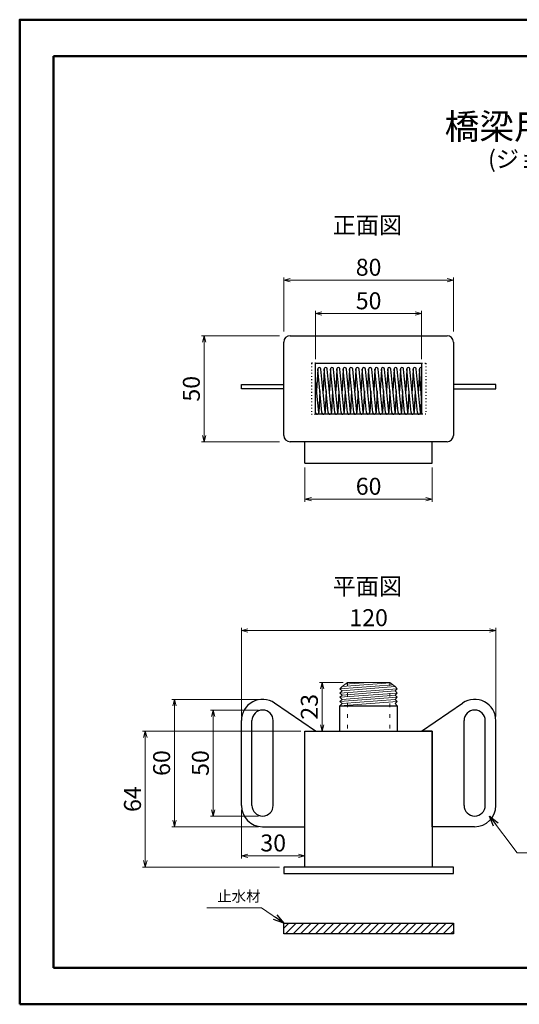
# Model space of a CAD drawing. Extents: x 103725 to 104381, y 26072 to 26536.
# Drawn here: x 103725 to 103961, y 26072 to 26536 of the extents above; entities that cross this region are included whole.
import ezdxf
from ezdxf.enums import TextEntityAlignment as Align

# ---------------------------------------------------------------- set-up
doc = ezdxf.new("R2010")
doc.units = 0
doc.header["$LTSCALE"] = 600
doc.header["$MEASUREMENT"] = 0
doc.linetypes.add('DOT', pattern=[2.5, 0.625, -1.875])
doc.linetypes.add('STYLE_05', pattern=[0.41656, 0.13885, -0.27771])
doc.layers.get('0').update_dxf_attribs({"linetype": 'CONTINUOUS', "lineweight": 13})
doc.layers.get('DEFPOINTS').update_dxf_attribs({"color": 6, "linetype": 'CONTINUOUS', "lineweight": 13})
for name, color, linetype, lineweight in [('D-STR-DIM', 7, 'CONTINUOUS', 13), ('D-STR-HTXT', 7, 'CONTINUOUS', 13), ('D-STR-STR1', 1, 'CONTINUOUS', 25), ('D-TTL-FRAM', 1, 'CONTINUOUS', 50), ('D-TTL-TXT', 7, 'CONTINUOUS', 13)]:
    doc.layers.add(name, color=color, linetype=linetype, lineweight=lineweight)
doc.styles.add('ＭＳゴシック', font='txt')
doc.dimstyles.new('1', dxfattribs={"dimscale": 100, "dimtxt": 3.5, "dimasz": 1.75, "dimexe": 1.25, "dimexo": 2, "dimgap": 1, "dimtad": 1, "dimdec": 0, "dimzin": 0, "dimdsep": 46, "dimlunit": 6, "dimtxsty": 'ＭＳゴシック', "dimblk": 'OPEN30', "dimcen": -1, "dimclrd": 256, "dimclre": 256, "dimclrt": 3, "dimadec": 0, "dimazin": 0, "dimtfac": 1, "dimtdec": 0, "dimtix": 1, "dimtmove": 2, "dimatfit": 3, "dimldrblk": 'OPEN30', "dimfxl": 1.25, "dimtzin": 0, "dimlwd": -1, "dimlwe": -1, "dimarcsym": 2})
doc.dimstyles.new('コピー ～ 1', dxfattribs={"dimtxt": 15, "dimasz": 7, "dimexe": 1.25, "dimexo": 2, "dimgap": 3, "dimtad": 1, "dimdec": 0, "dimzin": 0, "dimdsep": 46, "dimlunit": 6, "dimtxsty": 'ＭＳゴシック', "dimblk": 'OPEN30', "dimcen": -1, "dimclrd": 256, "dimclre": 256, "dimclrt": 3, "dimadec": 0, "dimazin": 0, "dimtfac": 1, "dimtdec": 0, "dimtix": 1, "dimtmove": 2, "dimatfit": 3, "dimldrblk": 'OPEN30', "dimfxl": 1.25, "dimtzin": 0, "dimlwd": -1, "dimlwe": -1, "dimarcsym": 2})

# ---------------------------------------------------------------- blocks, each defined once
blk = doc.blocks.new('_Open30')
at = {"color": 0, "linetype": 'ByBlock', "lineweight": -2}
for p, q in [((-1, 0.268), (0, 0)), ((0, 0), (-1, -0.268)), ((0, 0), (-1, 0))]:
    blk.add_line(p, q, dxfattribs=at)
blk = doc.blocks.new('*D49')
at = {"layer": 'D-STR-DIM', "transparency": 16777216}
for p, q in [((103849.47, 26389.49), (103849.47, 26414.98)), ((103929.47, 26389.49), (103929.47, 26414.98)), ((103852.47, 26413.73), (103926.47, 26413.73))]:
    blk.add_line(p, q, dxfattribs=at)
at = {"layer": 'DEFPOINTS', "color": 0, "transparency": 16777216}
for p in [(103929.47, 26413.73), (103849.47, 26387.49), (103929.47, 26387.49)]:
    blk.add_point(p, dxfattribs=at)
at = {"layer": 'D-STR-DIM', "transparency": 16777216, "xscale": 3, "yscale": 3, "zscale": 3, "rotation": 180}
blk.add_blockref('_Open30', (103849.47, 26413.73), dxfattribs=at)
at = {"layer": 'D-STR-DIM', "transparency": 16777216, "xscale": 3, "yscale": 3, "zscale": 3}
blk.add_blockref('_Open30', (103929.47, 26413.73), dxfattribs=at)
at = {"layer": 'D-STR-DIM', "color": 3, "transparency": 16777216, "insert": (103889.47, 26418.73), "char_height": 8, "attachment_point": 5, "style": 'ＭＳゴシック'}
blk.add_mtext('80', dxfattribs=at)
blk = doc.blocks.new('*D50')
at = {"layer": 'D-STR-DIM', "transparency": 16777216}
for p, q in [((103847.47, 26387.49), (103810.66, 26387.49)), ((103811.91, 26384.49), (103811.91, 26340.49)), ((103847.47, 26337.49), (103810.66, 26337.49))]:
    blk.add_line(p, q, dxfattribs=at)
at = {"layer": 'DEFPOINTS', "color": 0, "transparency": 16777216}
for p in [(103849.47, 26387.49), (103811.91, 26337.49), (103849.47, 26337.49)]:
    blk.add_point(p, dxfattribs=at)
at = {"layer": 'D-STR-DIM', "transparency": 16777216, "xscale": 3, "yscale": 3, "zscale": 3}
for p, rotation in [((103811.91, 26387.49), 90), ((103811.91, 26337.49), 270)]:
    blk.add_blockref('_Open30', p, dxfattribs=dict(at, rotation=rotation))
at = {"layer": 'D-STR-DIM', "color": 3, "transparency": 16777216, "insert": (103806.91, 26362.49), "char_height": 8, "attachment_point": 5, "rotation": 90, "style": 'ＭＳゴシック'}
blk.add_mtext('50', dxfattribs=at)
blk = doc.blocks.new('*D51')
at = {"layer": 'D-STR-DIM', "transparency": 16777216}
for p, q in [((103859.47, 26325.36), (103859.47, 26309.25)), ((103919.47, 26325.36), (103919.47, 26309.25)), ((103862.47, 26310.5), (103916.47, 26310.5))]:
    blk.add_line(p, q, dxfattribs=at)
at = {"layer": 'DEFPOINTS', "color": 0, "transparency": 16777216}
for p in [(103859.47, 26327.36), (103919.47, 26327.36), (103919.47, 26310.5)]:
    blk.add_point(p, dxfattribs=at)
at = {"layer": 'D-STR-DIM', "transparency": 16777216, "xscale": 3, "yscale": 3, "zscale": 3, "rotation": 180}
blk.add_blockref('_Open30', (103859.47, 26310.5), dxfattribs=at)
at = {"layer": 'D-STR-DIM', "transparency": 16777216, "xscale": 3, "yscale": 3, "zscale": 3}
blk.add_blockref('_Open30', (103919.47, 26310.5), dxfattribs=at)
at = {"layer": 'D-STR-DIM', "color": 3, "transparency": 16777216, "insert": (103889.47, 26315.5), "char_height": 8, "attachment_point": 5, "style": 'ＭＳゴシック'}
blk.add_mtext('60', dxfattribs=at)
blk = doc.blocks.new('*D52')
at = {"layer": 'D-STR-DIM', "transparency": 16777216}
for p, q in [((103829.47, 26208.09), (103829.47, 26249.81)), ((103832.47, 26248.56), (103946.47, 26248.56)), ((103949.47, 26208.09), (103949.47, 26249.81))]:
    blk.add_line(p, q, dxfattribs=at)
at = {"layer": 'DEFPOINTS', "color": 0, "transparency": 16777216}
for p in [(103949.47, 26248.56), (103829.47, 26206.09), (103949.47, 26206.09)]:
    blk.add_point(p, dxfattribs=at)
at = {"layer": 'D-STR-DIM', "transparency": 16777216, "xscale": 3, "yscale": 3, "zscale": 3, "rotation": 180}
blk.add_blockref('_Open30', (103829.47, 26248.56), dxfattribs=at)
at = {"layer": 'D-STR-DIM', "transparency": 16777216, "xscale": 3, "yscale": 3, "zscale": 3}
blk.add_blockref('_Open30', (103949.47, 26248.56), dxfattribs=at)
at = {"layer": 'D-STR-DIM', "color": 3, "transparency": 16777216, "insert": (103889.47, 26253.56), "char_height": 8, "attachment_point": 5, "style": 'ＭＳゴシック'}
blk.add_mtext('120', dxfattribs=at)
blk = doc.blocks.new('*D53')
at = {"layer": 'D-STR-DIM', "transparency": 16777216}
for p, q in [((103837.47, 26216.09), (103796.64, 26216.09)), ((103797.89, 26213.09), (103797.89, 26159.09)), ((103837.47, 26156.09), (103796.64, 26156.09))]:
    blk.add_line(p, q, dxfattribs=at)
at = {"layer": 'DEFPOINTS', "color": 0, "transparency": 16777216}
for p in [(103839.47, 26216.09), (103797.89, 26156.09), (103839.47, 26156.09)]:
    blk.add_point(p, dxfattribs=at)
at = {"layer": 'D-STR-DIM', "transparency": 16777216, "xscale": 3, "yscale": 3, "zscale": 3}
for p, rotation in [((103797.89, 26216.09), 90), ((103797.89, 26156.09), 270)]:
    blk.add_blockref('_Open30', p, dxfattribs=dict(at, rotation=rotation))
at = {"layer": 'D-STR-DIM', "color": 3, "transparency": 16777216, "insert": (103792.89, 26186.09), "char_height": 8, "attachment_point": 5, "rotation": 90, "style": 'ＭＳゴシック'}
blk.add_mtext('60', dxfattribs=at)
blk = doc.blocks.new('*D54')
at = {"layer": 'D-STR-DIM', "transparency": 16777216}
for p, q in [((103829.47, 26164.09), (103829.47, 26141.15)), ((103859.47, 26159.09), (103859.47, 26141.15)), ((103832.47, 26142.4), (103856.47, 26142.4))]:
    blk.add_line(p, q, dxfattribs=at)
at = {"layer": 'DEFPOINTS', "color": 0, "transparency": 16777216}
for p in [(103829.47, 26166.09), (103859.47, 26161.09), (103859.47, 26142.4)]:
    blk.add_point(p, dxfattribs=at)
at = {"layer": 'D-STR-DIM', "transparency": 16777216, "xscale": 3, "yscale": 3, "zscale": 3, "rotation": 180}
blk.add_blockref('_Open30', (103829.47, 26142.4), dxfattribs=at)
at = {"layer": 'D-STR-DIM', "transparency": 16777216, "xscale": 3, "yscale": 3, "zscale": 3}
blk.add_blockref('_Open30', (103859.47, 26142.4), dxfattribs=at)
at = {"layer": 'D-STR-DIM', "color": 3, "transparency": 16777216, "insert": (103844.47, 26147.4), "char_height": 8, "attachment_point": 5, "style": 'ＭＳゴシック'}
blk.add_mtext('30', dxfattribs=at)
blk = doc.blocks.new('*D55')
at = {"layer": 'D-STR-DIM', "transparency": 16777216}
for p, q in [((103837.47, 26211.09), (103814.92, 26211.09)), ((103816.17, 26208.09), (103816.17, 26164.09)), ((103837.47, 26161.09), (103814.92, 26161.09))]:
    blk.add_line(p, q, dxfattribs=at)
at = {"layer": 'DEFPOINTS', "color": 0, "transparency": 16777216}
for p in [(103839.47, 26211.09), (103816.17, 26161.09), (103839.47, 26161.09)]:
    blk.add_point(p, dxfattribs=at)
at = {"layer": 'D-STR-DIM', "transparency": 16777216, "xscale": 3, "yscale": 3, "zscale": 3}
for p, rotation in [((103816.17, 26211.09), 90), ((103816.17, 26161.09), 270)]:
    blk.add_blockref('_Open30', p, dxfattribs=dict(at, rotation=rotation))
at = {"layer": 'D-STR-DIM', "color": 3, "transparency": 16777216, "insert": (103811.17, 26186.09), "char_height": 8, "attachment_point": 5, "rotation": 90, "style": 'ＭＳゴシック'}
blk.add_mtext('50', dxfattribs=at)
blk = doc.blocks.new('*D60')
at = {"layer": 'D-STR-DIM', "transparency": 16777216}
for p, q in [((103864.47, 26376.49), (103864.47, 26399.17)), ((103867.47, 26397.92), (103911.47, 26397.92)), ((103914.47, 26376.49), (103914.47, 26399.17))]:
    blk.add_line(p, q, dxfattribs=at)
at = {"layer": 'DEFPOINTS', "color": 0, "transparency": 16777216}
for p in [(103914.47, 26397.92), (103864.47, 26374.49), (103914.47, 26374.49)]:
    blk.add_point(p, dxfattribs=at)
at = {"layer": 'D-STR-DIM', "transparency": 16777216, "xscale": 3, "yscale": 3, "zscale": 3, "rotation": 180}
blk.add_blockref('_Open30', (103864.47, 26397.92), dxfattribs=at)
at = {"layer": 'D-STR-DIM', "transparency": 16777216, "xscale": 3, "yscale": 3, "zscale": 3}
blk.add_blockref('_Open30', (103914.47, 26397.92), dxfattribs=at)
at = {"layer": 'D-STR-DIM', "color": 3, "transparency": 16777216, "insert": (103889.47, 26402.92), "char_height": 8, "attachment_point": 5, "style": 'ＭＳゴシック'}
blk.add_mtext('50', dxfattribs=at)
blk = doc.blocks.new('*D62')
at = {"layer": 'D-STR-DIM', "transparency": 16777216}
for p, q in [((103857.47, 26201.09), (103782.91, 26201.09)), ((103784.16, 26198.09), (103784.16, 26140.09)), ((103847.47, 26137.09), (103782.91, 26137.09))]:
    blk.add_line(p, q, dxfattribs=at)
at = {"layer": 'DEFPOINTS', "color": 0, "transparency": 16777216}
for p in [(103859.47, 26201.09), (103784.16, 26137.09), (103849.47, 26137.09)]:
    blk.add_point(p, dxfattribs=at)
at = {"layer": 'D-STR-DIM', "transparency": 16777216, "xscale": 3, "yscale": 3, "zscale": 3}
for p, rotation in [((103784.16, 26201.09), 90), ((103784.16, 26137.09), 270)]:
    blk.add_blockref('_Open30', p, dxfattribs=dict(at, rotation=rotation))
at = {"layer": 'D-STR-DIM', "color": 3, "transparency": 16777216, "insert": (103779.16, 26169.09), "char_height": 8, "attachment_point": 5, "rotation": 90, "style": 'ＭＳゴシック'}
blk.add_mtext('64', dxfattribs=at)
blk = doc.blocks.new('*D75')
at = {"layer": 'D-STR-DIM', "transparency": 16777216}
for p, q in [((103877.47, 26224.09), (103866.31, 26224.09)), ((103867.56, 26221.09), (103867.56, 26204.09)), ((103873.87, 26201.09), (103866.31, 26201.09))]:
    blk.add_line(p, q, dxfattribs=at)
at = {"layer": 'DEFPOINTS', "color": 0, "transparency": 16777216}
for p in [(103879.47, 26224.09), (103867.56, 26201.09), (103875.87, 26201.09)]:
    blk.add_point(p, dxfattribs=at)
at = {"layer": 'D-STR-DIM', "transparency": 16777216, "xscale": 3, "yscale": 3, "zscale": 3}
for p, rotation in [((103867.56, 26224.09), 90), ((103867.56, 26201.09), 270)]:
    blk.add_blockref('_Open30', p, dxfattribs=dict(at, rotation=rotation))
at = {"layer": 'D-STR-DIM', "color": 3, "transparency": 16777216, "insert": (103862.56, 26212.59), "char_height": 8, "attachment_point": 5, "rotation": 90, "style": 'ＭＳゴシック'}
blk.add_mtext('23', dxfattribs=at)

msp = doc.modelspace()

# ---------------------------------------------------------------- hatches: boundary and pattern name
at = {"layer": 'D-STR-STR1'}
h = msp.add_hatch(dxfattribs=at)
h.set_pattern_fill('ANSI31', color=256, scale=20, style=0)
h.set_pattern_definition([(45, (-40.616, -81.4307), (-1.767766953, 1.767766953), [])])
h.paths.add_polyline_path([(103849.47, 26105.57), (103849.47, 26110.57), (103929.47, 26110.57), (103929.47, 26105.57)])

# ---------------------------------------------------------------- linework, layer by layer
for p, q in [((103852.47, 26387.49), (103926.47, 26387.49)), ((103849.47, 26340.49), (103849.47, 26384.49)), ((103929.47, 26384.49), (103929.47, 26340.49)), ((103864.47, 26350.49), (103864.47, 26374.49)), ((103864.47, 26374.49), (103914.47, 26374.49)), ((103864.47, 26352.49), (103864.47, 26374.49)), ((103864.47, 26374.49), (103914.47, 26374.49)), ((103914.47, 26374.49), (103914.47, 26350.49)), ((103914.47, 26374.49), (103914.47, 26352.49)), ((103865.47, 26371.74), (103864.97, 26361.49)), ((103867.47, 26351.24), (103865.47, 26371.74)), ((103868.97, 26351.24), (103866.97, 26371.74)), ((103868.47, 26371.74), (103867.97, 26361.49)), ((103870.47, 26351.24), (103868.47, 26371.74)), ((103871.97, 26351.24), (103869.97, 26371.74)), ((103871.47, 26371.74), (103870.97, 26361.49)), ((103873.47, 26351.24), (103871.47, 26371.74)), ((103874.97, 26351.24), (103872.97, 26371.74)), ((103874.47, 26371.74), (103873.97, 26361.49)), ((103876.47, 26351.24), (103874.47, 26371.74)), ((103877.97, 26351.24), (103875.97, 26371.74)), ((103877.47, 26371.74), (103876.97, 26361.49)), ((103879.47, 26351.24), (103877.47, 26371.74)), ((103880.97, 26351.24), (103878.97, 26371.74)), ((103880.47, 26371.74), (103879.97, 26361.49)), ((103882.47, 26351.24), (103880.47, 26371.74)), ((103883.97, 26351.24), (103881.97, 26371.74)), ((103883.47, 26371.74), (103882.97, 26361.49)), ((103885.47, 26351.24), (103883.47, 26371.74)), ((103886.97, 26351.24), (103884.97, 26371.74)), ((103886.47, 26371.74), (103885.97, 26361.49)), ((103888.47, 26351.24), (103886.47, 26371.74)), ((103889.97, 26351.24), (103887.97, 26371.74)), ((103889.47, 26371.74), (103888.97, 26361.49)), ((103891.47, 26351.24), (103889.47, 26371.74)), ((103892.97, 26351.24), (103890.97, 26371.74)), ((103892.47, 26371.74), (103891.97, 26361.49)), ((103894.47, 26351.24), (103892.47, 26371.74)), ((103895.97, 26351.24), (103893.97, 26371.74)), ((103895.47, 26371.74), (103894.97, 26361.49)), ((103897.47, 26351.24), (103895.47, 26371.74)), ((103898.97, 26351.24), (103896.97, 26371.74)), ((103898.47, 26371.74), (103897.97, 26361.49)), ((103900.47, 26351.24), (103898.47, 26371.74)), ((103901.97, 26351.24), (103899.97, 26371.74)), ((103901.47, 26371.74), (103900.97, 26361.49)), ((103903.47, 26351.24), (103901.47, 26371.74)), ((103904.97, 26351.24), (103902.97, 26371.74)), ((103904.47, 26371.74), (103903.97, 26361.49)), ((103906.47, 26351.24), (103904.47, 26371.74)), ((103907.97, 26351.24), (103905.97, 26371.74)), ((103907.47, 26371.74), (103906.97, 26361.49)), ((103909.47, 26351.24), (103907.47, 26371.74)), ((103910.97, 26351.24), (103908.97, 26371.74)), ((103910.47, 26371.74), (103909.97, 26361.49)), ((103912.47, 26351.24), (103910.47, 26371.74)), ((103913.97, 26351.24), (103911.97, 26371.74)), ((103913.47, 26371.74), (103912.97, 26361.49)), ((103914.47, 26358.07), (103913.47, 26371.74)), ((103829.47, 26362.44), (103829.47, 26364.44)), ((103829.47, 26364.44), (103849.47, 26364.44)), ((103865.97, 26351.24), (103864.47, 26366.61)), ((103949.47, 26364.44), (103929.47, 26364.44)), ((103949.47, 26362.44), (103949.47, 26364.44)), ((103849.47, 26362.44), (103829.47, 26362.44)), ((103866.47, 26361.49), (103865.97, 26351.24)), ((103869.47, 26361.49), (103868.97, 26351.24)), ((103872.47, 26361.49), (103871.97, 26351.24)), ((103875.47, 26361.49), (103874.97, 26351.24)), ((103878.47, 26361.49), (103877.97, 26351.24)), ((103881.47, 26361.49), (103880.97, 26351.24)), ((103884.47, 26361.49), (103883.97, 26351.24)), ((103887.47, 26361.49), (103886.97, 26351.24)), ((103890.47, 26361.49), (103889.97, 26351.24)), ((103893.47, 26361.49), (103892.97, 26351.24)), ((103896.47, 26361.49), (103895.97, 26351.24)), ((103899.47, 26361.49), (103898.97, 26351.24)), ((103902.47, 26361.49), (103901.97, 26351.24)), ((103905.47, 26361.49), (103904.97, 26351.24)), ((103908.47, 26361.49), (103907.97, 26351.24)), ((103911.47, 26361.49), (103910.97, 26351.24)), ((103914.37, 26359.44), (103913.97, 26351.24)), ((103929.47, 26362.44), (103949.47, 26362.44)), ((103914.47, 26350.49), (103864.47, 26350.49)), ((103926.47, 26337.49), (103852.47, 26337.49)), ((103859.47, 26327.36), (103859.47, 26337.49)), ((103919.47, 26327.36), (103919.47, 26337.49)), ((103859.47, 26327.36), (103919.47, 26327.36)), ((103875.87, 26213.09), (103903.07, 26213.09)), ((103875.87, 26201.09), (103875.87, 26213.09)), ((103903.07, 26201.09), (103903.07, 26213.09)), ((103859.47, 26137.09), (103859.47, 26201.09)), ((103859.47, 26201.09), (103919.47, 26201.09)), ((103859.47, 26156.09), (103859.47, 26201.09)), ((103859.47, 26201.09), (103864.47, 26201.09)), ((103919.47, 26201.09), (103914.47, 26201.09)), ((103919.47, 26201.09), (103919.47, 26137.09)), ((103919.47, 26156.09), (103919.47, 26201.09)), ((103929.47, 26137.09), (103849.47, 26137.09)), ((103849.47, 26137.09), (103849.47, 26134.09)), ((103929.47, 26134.09), (103929.47, 26137.09)), ((103849.47, 26134.09), (103929.47, 26134.09)), ((103849.47, 26110.57), (103929.47, 26110.57)), ((103849.47, 26105.57), (103849.47, 26110.57)), ((103929.47, 26110.57), (103929.47, 26105.57)), ((103929.47, 26105.57), (103849.47, 26105.57))]:
    msp.add_line(p, q, dxfattribs=at)
at = {"layer": 'D-STR-STR1', "linetype": 'DOT', "ltscale": 0.001}
for p, q in [((103864.47, 26374.49), (103862.47, 26374.49)), ((103862.47, 26374.49), (103862.47, 26350.49)), ((103914.47, 26374.49), (103916.47, 26374.49)), ((103916.47, 26374.49), (103916.47, 26350.49)), ((103862.47, 26350.49), (103864.47, 26350.49)), ((103916.47, 26350.49), (103914.47, 26350.49))]:
    msp.add_line(p, q, dxfattribs=at)
at = {"layer": 'D-STR-STR1', "linetype": 'Continuous', "lineweight": 13}
for p, q in [((103875.97, 26221.09), (103900.91, 26222.94)), ((103875.97, 26221.09), (103876.97, 26222.09)), ((103875.97, 26219.09), (103902.97, 26221.09)), ((103876.97, 26220.09), (103875.97, 26221.09)), ((103875.97, 26219.09), (103876.97, 26220.09)), ((103879.47, 26224.09), (103876.97, 26222.09)), ((103876.97, 26222.09), (103899.7, 26223.91)), ((103876.97, 26220.09), (103901.97, 26222.09)), ((103876.97, 26218.09), (103901.97, 26220.09)), ((103878.22, 26223.19), (103889.47, 26224.09)), ((103879.47, 26224.09), (103899.47, 26224.09)), ((103899.47, 26224.09), (103901.97, 26222.09)), ((103902.97, 26221.09), (103901.97, 26222.09)), ((103901.97, 26220.09), (103902.97, 26221.09)), ((103902.97, 26219.09), (103901.97, 26220.09)), ((103875.97, 26217.09), (103902.97, 26219.09)), ((103876.97, 26218.09), (103875.97, 26219.09)), ((103875.97, 26217.09), (103876.97, 26218.09)), ((103875.97, 26215.09), (103902.97, 26217.09)), ((103876.97, 26216.09), (103875.97, 26217.09)), ((103875.97, 26215.09), (103876.97, 26216.09)), ((103875.97, 26213.09), (103902.97, 26215.09)), ((103876.97, 26214.09), (103875.97, 26215.09)), ((103876.97, 26216.09), (103901.97, 26218.09)), ((103876.97, 26216.09), (103901.97, 26218.09)), ((103876.97, 26214.09), (103901.97, 26216.09)), ((103901.97, 26218.09), (103902.97, 26219.09)), ((103902.97, 26217.09), (103901.97, 26218.09)), ((103901.97, 26216.09), (103902.97, 26217.09)), ((103902.97, 26215.09), (103901.97, 26216.09)), ((103901.97, 26214.09), (103902.97, 26215.09)), ((103875.97, 26213.09), (103876.97, 26214.09)), ((103902.97, 26213.09), (103901.97, 26214.09))]:
    msp.add_line(p, q, dxfattribs=at)
at = {"layer": 'D-STR-STR1', "linetype": 'STYLE_05', "lineweight": 13, "ltscale": 0.02}
for p, q in [((103879.47, 26224.09), (103879.47, 26201.09)), ((103899.47, 26224.09), (103899.47, 26201.09))]:
    msp.add_line(p, q, dxfattribs=at)
at = {"layer": 'D-STR-STR1', "linetype": 'Continuous'}
for p, q in [((103864.47, 26201.09), (103845.12, 26214.34)), ((103914.47, 26201.09), (103933.82, 26214.34)), ((103829.47, 26166.09), (103829.47, 26206.09)), ((103834.47, 26166.09), (103834.47, 26206.09)), ((103844.47, 26166.09), (103844.47, 26206.09)), ((103934.47, 26166.09), (103934.47, 26206.09)), ((103944.47, 26166.09), (103944.47, 26206.09)), ((103949.47, 26166.09), (103949.47, 26206.09)), ((103839.47, 26156.09), (103859.47, 26156.09)), ((103939.47, 26156.09), (103919.47, 26156.09))]:
    msp.add_line(p, q, dxfattribs=at)
at = {"layer": 'D-STR-STR1'}
for centre, radius, start, end in [((103852.47, 26384.49), 3, 90, 180), ((103926.47, 26384.49), 3, 0, 90), ((103866.22, 26371.74), 0.75, 0, 191.1444), ((103869.22, 26371.74), 0.75, 0, 191.1444), ((103872.22, 26371.74), 0.75, 0, 191.1444), ((103875.22, 26371.74), 0.75, 0, 191.1444), ((103878.22, 26371.74), 0.75, 0, 191.1444), ((103881.22, 26371.74), 0.75, 0, 191.1444), ((103884.22, 26371.74), 0.75, 0, 191.1444), ((103887.22, 26371.74), 0.75, 0, 191.1444), ((103890.22, 26371.74), 0.75, 0, 191.1444), ((103893.22, 26371.74), 0.75, 0, 191.1444), ((103896.22, 26371.74), 0.75, 0, 191.1444), ((103899.22, 26371.74), 0.75, 0, 191.1444), ((103902.22, 26371.74), 0.75, 0, 191.1444), ((103905.22, 26371.74), 0.75, 0, 191.1444), ((103908.22, 26371.74), 0.75, 0, 191.1444), ((103911.22, 26371.74), 0.75, 0, 191.1444), ((103914.22, 26371.74), 0.75, 70.5288, 191.1444), ((103865.22, 26351.24), 0.75, 180, 11.1444), ((103868.22, 26351.24), 0.75, 180, 11.1444), ((103871.22, 26351.24), 0.75, 180, 11.1444), ((103874.22, 26351.24), 0.75, 180, 11.1444), ((103877.22, 26351.24), 0.75, 180, 11.1444), ((103880.22, 26351.24), 0.75, 180, 11.1444), ((103883.22, 26351.24), 0.75, 180, 11.1444), ((103886.22, 26351.24), 0.75, 180, 11.1444), ((103889.22, 26351.24), 0.75, 180, 11.1444), ((103892.22, 26351.24), 0.75, 180, 11.1444), ((103895.22, 26351.24), 0.75, 180, 11.1444), ((103898.22, 26351.24), 0.75, 180, 11.1444), ((103901.22, 26351.24), 0.75, 180, 11.1444), ((103904.22, 26351.24), 0.75, 180, 11.1444), ((103907.22, 26351.24), 0.75, 180, 11.1444), ((103910.22, 26351.24), 0.75, 180, 11.1444), ((103913.22, 26351.24), 0.75, 180, 11.1444), ((103852.47, 26340.49), 3, 180, 270), ((103926.47, 26340.49), 3, 270, 0)]:
    msp.add_arc(centre, radius, start, end, dxfattribs=at)
at = {"layer": 'D-STR-STR1', "linetype": 'Continuous'}
for centre, radius, start, end in [((103839.47, 26206.09), 10, 55.5966, 180), ((103939.47, 26206.09), 10, 0, 124.4034), ((103839.47, 26206.09), 5, 0, 180), ((103939.47, 26206.09), 5, 0, 180), ((103839.47, 26166.09), 10, 180, 270), ((103839.47, 26166.09), 5, 180, 0), ((103939.47, 26166.09), 5, 180, 0), ((103939.47, 26166.09), 10, 270, 0)]:
    msp.add_arc(centre, radius, start, end, dxfattribs=at)
at = {"layer": 'D-TTL-FRAM', "linetype": 'Continuous'}
for p, q in [((104381.17, 26536.44), (103724.92, 26536.44)), ((103724.92, 26536.44), (103724.92, 26072.38)), ((103740.94, 26519.26), (104365.16, 26519.26)), ((103740.94, 26089.57), (103740.94, 26519.26)), ((103740.94, 26089.57), (104365.16, 26089.57)), ((104381.17, 26072.38), (103724.92, 26072.38))]:
    msp.add_line(p, q, dxfattribs=at)
at = {"layer": 'D-TTL-FRAM'}
msp.add_lwpolyline([(103724.92, 26072.38), (103724.92, 26536.44), (104381.17, 26536.44), (104381.17, 26072.38), (103724.92, 26072.38)], dxfattribs=at)

# ---------------------------------------------------------------- texts
at = {"layer": 'D-STR-HTXT', "insert": (103818.05, 26122.66), "char_height": 5, "attachment_point": 4, "line_spacing_factor": 0.4, "style": 'ＭＳゴシック'}
msp.add_mtext('止水材', dxfattribs=at)
at = {"layer": 'D-TTL-TXT', "style": 'ＭＳゴシック'}
for s, height, p in [('橋梁用埋設型排水桝  製品図', 12, (104027.24, 26486.12)), ('(ジョイントドレーン)', 8, (103998.61, 26470.78)), ('正面図', 8, (103888.89, 26439.59)), ('平面図', 8, (103888.89, 26269.4))]:
    msp.add_text(s, height=height, rotation=0.0002, dxfattribs=at).set_placement(p, align=Align.MIDDLE_CENTER)

# ---------------------------------------------------------------- dimensions: what is measured, and where the dimension line sits
at = {"layer": 'D-STR-DIM'}
for base, p1, p2, override, picture, middle in [((103929.47, 26413.73), (103849.47, 26387.49), (103929.47, 26387.49), {"dimtxt": 8, "dimasz": 3, "dimgap": 1, "dimclrt": 3}, '*D49', (103889.47, 26418.73)), ((103914.47, 26397.92), (103864.47, 26374.49), (103914.47, 26374.49), {"dimtxt": 8, "dimasz": 3, "dimgap": 1, "dimclrt": 3}, '*D60', (103889.47, 26402.92)), ((103919.47, 26310.5), (103859.47, 26327.36), (103919.47, 26327.36), {"dimtxt": 8, "dimasz": 3, "dimgap": 1, "dimclrt": 3}, '*D51', (103889.47, 26315.5)), ((103949.47, 26248.56), (103829.47, 26206.09), (103949.47, 26206.09), {"dimtxt": 8, "dimasz": 3, "dimgap": 1}, '*D52', (103889.47, 26253.56)), ((103859.47, 26142.4), (103829.47, 26166.09), (103859.47, 26161.09), {"dimtxt": 8, "dimasz": 3, "dimgap": 1}, '*D54', (103844.47, 26147.4))]:
    dim = msp.add_linear_dim(base=base, p1=p1, p2=p2, dimstyle='コピー ～ 1', override=override, dxfattribs=at)
    dim.commit()
    dim.dimension.update_dxf_attribs({"geometry": picture, "text_midpoint": middle})
for base, p1, p2, override, picture, middle in [((103811.91, 26337.49), (103849.47, 26387.49), (103849.47, 26337.49), {"dimtxt": 8, "dimasz": 3, "dimgap": 1, "dimclrt": 3}, '*D50', (103806.91, 26362.49)), ((103867.56, 26201.09), (103879.47, 26224.09), (103875.87, 26201.09), {"dimtxt": 8, "dimasz": 3, "dimgap": 1}, '*D75', (103862.56, 26212.59)), ((103797.89, 26156.09), (103839.47, 26216.09), (103839.47, 26156.09), {"dimtxt": 8, "dimasz": 3, "dimgap": 1}, '*D53', (103792.89, 26186.09)), ((103816.17, 26161.09), (103839.47, 26211.09), (103839.47, 26161.09), {"dimtxt": 8, "dimasz": 3, "dimgap": 1}, '*D55', (103811.17, 26186.09)), ((103784.16, 26137.09), (103859.47, 26201.09), (103849.47, 26137.09), {"dimtxt": 8, "dimasz": 3, "dimgap": 1}, '*D62', (103779.16, 26169.09))]:
    dim = msp.add_linear_dim(base=base, p1=p1, p2=p2, angle=90, dimstyle='コピー ～ 1', override=override, dxfattribs=at)
    dim.commit()
    dim.dimension.update_dxf_attribs({"geometry": picture, "text_midpoint": middle})

# ---------------------------------------------------------------- leaders
at = {"layer": 'D-STR-HTXT', "annotation_type": 0, "has_hookline": 1, "hookline_direction": 0, "text_width": 31.62}
msp.add_leader([(103946.47, 26161.09), (103959.5, 26143.85), (103964.5, 26143.85)], dimstyle='1', override={"dimscale": 1, "dimasz": 5, "dimgap": 2, "dimjust": 4, "dimfxl": 0}, dxfattribs=at)
at = {"layer": 'D-STR-HTXT', "color": 6, "annotation_type": 0, "has_hookline": 1, "hookline_direction": 1, "text_width": 18.76}
msp.add_leader([(103849.47, 26110.57), (103839, 26117.8), (103834, 26117.8)], dimstyle='1', override={"dimscale": 1, "dimasz": 5, "dimgap": 2, "dimjust": 4, "dimfxl": 0}, dxfattribs=at)

doc.saveas('drawing.dxf')
